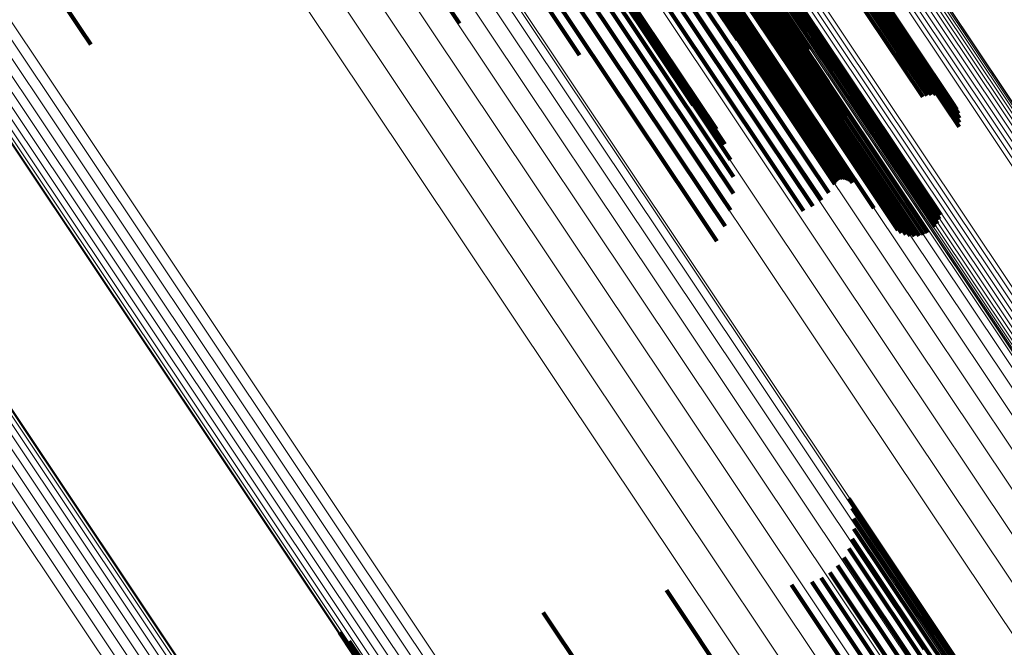
# Model space of a CAD drawing. Units: metres. Extents: x 0.157 to 0.44, y 0.124 to 0.509.
# Drawn here: x 0.373 to 0.393, y 0.226 to 0.239 of the extents above; entities that cross this region are included whole.
import ezdxf

# ---------------------------------------------------------------- set-up
doc = ezdxf.new("R2010")
doc.units = ezdxf.units.M
doc.linetypes.add('AUSGEZOGEN', pattern=[0])
doc.linetypes.add('VERDECKT2_S2', pattern=[0.036, 0.02, -0.016])
doc.layers.add('Standard', color=7, linetype='AUSGEZOGEN', lineweight=13)

msp = doc.modelspace()

# ---------------------------------------------------------------- linework, layer by layer
at = {"layer": 'Standard', "color": 253, "linetype": 'VERDECKT2_S2', "lineweight": 140, "transparency": 33554687}
for p, q in [((0.36956, 0.245628), (0.374359, 0.238445)), ((0.36956, 0.245628), (0.374359, 0.238445)), ((0.386845, 0.244686), (0.391101, 0.238317)), ((0.386845, 0.244686), (0.391101, 0.238317)), ((0.386917, 0.244685), (0.391174, 0.238313)), ((0.386917, 0.244685), (0.391174, 0.238313)), ((0.386981, 0.244673), (0.39124, 0.238299)), ((0.386981, 0.244673), (0.39124, 0.238299)), ((0.387037, 0.24465), (0.391298, 0.238273)), ((0.387037, 0.24465), (0.391298, 0.238273)), ((0.385084, 0.244522), (0.389307, 0.238201)), ((0.385084, 0.244522), (0.389307, 0.238201)), ((0.385167, 0.244555), (0.389391, 0.238233)), ((0.385167, 0.244555), (0.389391, 0.238233)), ((0.385249, 0.244577), (0.389474, 0.238253)), ((0.385249, 0.244577), (0.389474, 0.238253)), ((0.385328, 0.244588), (0.389554, 0.238262)), ((0.385328, 0.244588), (0.389554, 0.238262)), ((0.387082, 0.244617), (0.391345, 0.238237)), ((0.387082, 0.244617), (0.391345, 0.238237)), ((0.387115, 0.244575), (0.39138, 0.238192)), ((0.387115, 0.244575), (0.39138, 0.238192)), ((0.387135, 0.244525), (0.391402, 0.238138)), ((0.387135, 0.244525), (0.391402, 0.238138)), ((0.387142, 0.244467), (0.391411, 0.238078)), ((0.387142, 0.244467), (0.391411, 0.238078)), ((0.384738, 0.24424), (0.388963, 0.237916)), ((0.384738, 0.24424), (0.388963, 0.237916)), ((0.384791, 0.244307), (0.389015, 0.237985)), ((0.384791, 0.244307), (0.389015, 0.237985)), ((0.384854, 0.24437), (0.389077, 0.238049)), ((0.384854, 0.24437), (0.389077, 0.238049)), ((0.384925, 0.244428), (0.389148, 0.238108)), ((0.384925, 0.244428), (0.389148, 0.238108)), ((0.387082, 0.244272), (0.391356, 0.237875)), ((0.387082, 0.244272), (0.391356, 0.237875)), ((0.387115, 0.24434), (0.391388, 0.237945)), ((0.387115, 0.24434), (0.391388, 0.237945)), ((0.387135, 0.244405), (0.391406, 0.238013)), ((0.387135, 0.244405), (0.391406, 0.238013)), ((0.384653, 0.244037), (0.388883, 0.237706)), ((0.384653, 0.244037), (0.388883, 0.237706)), ((0.384668, 0.244103), (0.388896, 0.237775)), ((0.384668, 0.244103), (0.388896, 0.237775)), ((0.384696, 0.244171), (0.388923, 0.237845)), ((0.384696, 0.244171), (0.388923, 0.237845)), ((0.386918, 0.24408), (0.391194, 0.237679)), ((0.386918, 0.24408), (0.391194, 0.237679)), ((0.386982, 0.244141), (0.391258, 0.237741)), ((0.386982, 0.244141), (0.391258, 0.237741)), ((0.387037, 0.244205), (0.391313, 0.237807)), ((0.387037, 0.244205), (0.391313, 0.237807)), ((0.384652, 0.243975), (0.388883, 0.237642)), ((0.384652, 0.243975), (0.388883, 0.237642)), ((0.378609, 0.243811), (0.382119, 0.238559)), ((0.378609, 0.243811), (0.382119, 0.238559)), ((0.384733, 0.243567), (0.38898, 0.237211)), ((0.384733, 0.243567), (0.38898, 0.237211)), ((0.384834, 0.243025), (0.3891, 0.23664)), ((0.384834, 0.243025), (0.3891, 0.23664)), ((0.384856, 0.24305), (0.389122, 0.236666)), ((0.384856, 0.24305), (0.389122, 0.236666)), ((0.384874, 0.243077), (0.389139, 0.236693)), ((0.384874, 0.243077), (0.389139, 0.236693)), ((0.384887, 0.243104), (0.389152, 0.236721)), ((0.384887, 0.243104), (0.389152, 0.236721)), ((0.384888, 0.243197), (0.38915, 0.236819)), ((0.384888, 0.243197), (0.38915, 0.236819)), ((0.384895, 0.24313), (0.389159, 0.236748)), ((0.384895, 0.24313), (0.389159, 0.236748)), ((0.384896, 0.243177), (0.389158, 0.236798)), ((0.384896, 0.243177), (0.389158, 0.236798)), ((0.384898, 0.243154), (0.389161, 0.236774)), ((0.384898, 0.243154), (0.389161, 0.236774)), ((0.385714, 0.243034), (0.389999, 0.236622)), ((0.385714, 0.243034), (0.389999, 0.236622)), ((0.385733, 0.243062), (0.390017, 0.23665)), ((0.385733, 0.243062), (0.390017, 0.23665)), ((0.385755, 0.243089), (0.390039, 0.236677)), ((0.385755, 0.243089), (0.390039, 0.236677)), ((0.385782, 0.243114), (0.390065, 0.236703)), ((0.385782, 0.243114), (0.390065, 0.236703)), ((0.384494, 0.24286), (0.388759, 0.236478)), ((0.384494, 0.24286), (0.388759, 0.236478)), ((0.384686, 0.242932), (0.388952, 0.236548)), ((0.384686, 0.242932), (0.388952, 0.236548)), ((0.384719, 0.242944), (0.388985, 0.236559)), ((0.384719, 0.242944), (0.388985, 0.236559)), ((0.38475, 0.24296), (0.389017, 0.236575)), ((0.38475, 0.24296), (0.389017, 0.236575)), ((0.384781, 0.242979), (0.389047, 0.236594)), ((0.384781, 0.242979), (0.389047, 0.236594)), ((0.384809, 0.243001), (0.389075, 0.236616)), ((0.384809, 0.243001), (0.389075, 0.236616)), ((0.385694, 0.24298), (0.38998, 0.236565)), ((0.385694, 0.24298), (0.38998, 0.236565)), ((0.385702, 0.243007), (0.389987, 0.236593)), ((0.385702, 0.243007), (0.389987, 0.236593)), ((0.385705, 0.242911), (0.389951, 0.236558)), ((0.385705, 0.242911), (0.389951, 0.236558)), ((0.38572, 0.242895), (0.389932, 0.236591)), ((0.38572, 0.242895), (0.389932, 0.236591)), ((0.38574, 0.242882), (0.38992, 0.236626)), ((0.38574, 0.242882), (0.38992, 0.236626)), ((0.384125, 0.242648), (0.388388, 0.236268)), ((0.384125, 0.242648), (0.388388, 0.236268)), ((0.384305, 0.242764), (0.388568, 0.236384)), ((0.384305, 0.242764), (0.388568, 0.236384)), ((0.38615, 0.242627), (0.38967, 0.237358)), ((0.38615, 0.242627), (0.38967, 0.237358)), ((0.383958, 0.242515), (0.388222, 0.236134)), ((0.383958, 0.242515), (0.388222, 0.236134)), ((0.386464, 0.242291), (0.389305, 0.238039)), ((0.386464, 0.242291), (0.389305, 0.238039)), ((0.383206, 0.241419), (0.387489, 0.23501)), ((0.383206, 0.241419), (0.387489, 0.23501)), ((0.383486, 0.241428), (0.387731, 0.235076)), ((0.383486, 0.241428), (0.387731, 0.235076)), ((0.382599, 0.241274), (0.386874, 0.234877)), ((0.382599, 0.241274), (0.386874, 0.234877)), ((0.382908, 0.241368), (0.387185, 0.234965)), ((0.382908, 0.241368), (0.387185, 0.234965)), ((0.38374, 0.241393), (0.387729, 0.235422)), ((0.38374, 0.241393), (0.387729, 0.235422)), ((0.38396, 0.241315), (0.38767, 0.235764)), ((0.38396, 0.241315), (0.38767, 0.235764)), ((0.384141, 0.241197), (0.387553, 0.23609)), ((0.384141, 0.241197), (0.387553, 0.23609)), ((0.384276, 0.241042), (0.387383, 0.236392)), ((0.384276, 0.241042), (0.387383, 0.236392)), ((0.38584, 0.241175), (0.387811, 0.238225)), ((0.38584, 0.241175), (0.387811, 0.238225)), ((0.384362, 0.240855), (0.387164, 0.236661)), ((0.384362, 0.240855), (0.387164, 0.236661)), ((0.384396, 0.240641), (0.386903, 0.236889)), ((0.384396, 0.240641), (0.386903, 0.236889)), ((0.383962, 0.238832), (0.384577, 0.237912)), ((0.383962, 0.238832), (0.384577, 0.237912)), ((0.374359, 0.238445), (0.374569, 0.238131)), ((0.374359, 0.238445), (0.374569, 0.238131)), ((0.389307, 0.238201), (0.391853, 0.234392)), ((0.389307, 0.238201), (0.391853, 0.234392)), ((0.389391, 0.238233), (0.391908, 0.234466)), ((0.389391, 0.238233), (0.391908, 0.234466)), ((0.389474, 0.238253), (0.391949, 0.23455)), ((0.389474, 0.238253), (0.391949, 0.23455)), ((0.389554, 0.238262), (0.391976, 0.234638)), ((0.389554, 0.238262), (0.391976, 0.234638)), ((0.391101, 0.238317), (0.392352, 0.236443)), ((0.391101, 0.238317), (0.392352, 0.236443)), ((0.391174, 0.238313), (0.392363, 0.236534)), ((0.391174, 0.238313), (0.392363, 0.236534)), ((0.39124, 0.238299), (0.392359, 0.236624)), ((0.39124, 0.238299), (0.392359, 0.236624)), ((0.391298, 0.238273), (0.39234, 0.236713)), ((0.391298, 0.238273), (0.39234, 0.236713)), ((0.391345, 0.238237), (0.392307, 0.236798)), ((0.391345, 0.238237), (0.392307, 0.236798)), ((0.39138, 0.238192), (0.392259, 0.236875)), ((0.39138, 0.238192), (0.392259, 0.236875)), ((0.389015, 0.237985), (0.391535, 0.234213)), ((0.389015, 0.237985), (0.391535, 0.234213)), ((0.389077, 0.238049), (0.391625, 0.234236)), ((0.389077, 0.238049), (0.391625, 0.234236)), ((0.389148, 0.238108), (0.391709, 0.234275)), ((0.389148, 0.238108), (0.391709, 0.234275)), ((0.391402, 0.238138), (0.3922, 0.236944)), ((0.391402, 0.238138), (0.3922, 0.236944)), ((0.391406, 0.238013), (0.392051, 0.237048)), ((0.391406, 0.238013), (0.392051, 0.237048)), ((0.391411, 0.238078), (0.39213, 0.237002)), ((0.391411, 0.238078), (0.39213, 0.237002)), ((0.388923, 0.237845), (0.39135, 0.234212)), ((0.388923, 0.237845), (0.39135, 0.234212)), ((0.388963, 0.237916), (0.391443, 0.234205)), ((0.388963, 0.237916), (0.391443, 0.234205)), ((0.391313, 0.237807), (0.391786, 0.237099)), ((0.391313, 0.237807), (0.391786, 0.237099)), ((0.391356, 0.237875), (0.391877, 0.237097)), ((0.391356, 0.237875), (0.391877, 0.237097)), ((0.391388, 0.237945), (0.391966, 0.23708)), ((0.391388, 0.237945), (0.391966, 0.23708)), ((0.388883, 0.237706), (0.391176, 0.234274)), ((0.388883, 0.237706), (0.391176, 0.234274)), ((0.388883, 0.237642), (0.391099, 0.234326)), ((0.388883, 0.237642), (0.391099, 0.234326)), ((0.388896, 0.237775), (0.39126, 0.234236)), ((0.388896, 0.237775), (0.39126, 0.234236)), ((0.391194, 0.237679), (0.391609, 0.237058)), ((0.391194, 0.237679), (0.391609, 0.237058)), ((0.391258, 0.237741), (0.391696, 0.237086)), ((0.391258, 0.237741), (0.391696, 0.237086)), ((0.38898, 0.237211), (0.390604, 0.23478)), ((0.38898, 0.237211), (0.390604, 0.23478)), ((0.38915, 0.236819), (0.39017, 0.235293)), ((0.38915, 0.236819), (0.39017, 0.235293)), ((0.389158, 0.236798), (0.390146, 0.23532)), ((0.389158, 0.236798), (0.390146, 0.23532)), ((0.389161, 0.236774), (0.390118, 0.235342)), ((0.389161, 0.236774), (0.390118, 0.235342)), ((0.389017, 0.236575), (0.389851, 0.235326)), ((0.389017, 0.236575), (0.389851, 0.235326)), ((0.389047, 0.236594), (0.38988, 0.235348)), ((0.389047, 0.236594), (0.38988, 0.235348)), ((0.389075, 0.236616), (0.389912, 0.235364)), ((0.389075, 0.236616), (0.389912, 0.235364)), ((0.3891, 0.23664), (0.389946, 0.235375)), ((0.3891, 0.23664), (0.389946, 0.235375)), ((0.389122, 0.236666), (0.389982, 0.23538)), ((0.389122, 0.236666), (0.389982, 0.23538)), ((0.389139, 0.236693), (0.390018, 0.235379)), ((0.389139, 0.236693), (0.390018, 0.235379)), ((0.389152, 0.236721), (0.390053, 0.235372)), ((0.389152, 0.236721), (0.390053, 0.235372)), ((0.389159, 0.236748), (0.390087, 0.23536)), ((0.389159, 0.236748), (0.390087, 0.23536)), ((0.389987, 0.236593), (0.389987, 0.236593)), ((0.389987, 0.236593), (0.389987, 0.236593)), ((0.389999, 0.236622), (0.389999, 0.236622)), ((0.389999, 0.236622), (0.389999, 0.236622)), ((0.390017, 0.23665), (0.390017, 0.23665)), ((0.390017, 0.23665), (0.390017, 0.23665)), ((0.390039, 0.236677), (0.390039, 0.236677)), ((0.390039, 0.236677), (0.390039, 0.236677)), ((0.390065, 0.236703), (0.390065, 0.236703)), ((0.390065, 0.236703), (0.390065, 0.236703)), ((0.388568, 0.236384), (0.389532, 0.234941)), ((0.388568, 0.236384), (0.389532, 0.234941)), ((0.388759, 0.236478), (0.389683, 0.235094)), ((0.388759, 0.236478), (0.389683, 0.235094)), ((0.388952, 0.236548), (0.389806, 0.235271)), ((0.388952, 0.236548), (0.389806, 0.235271)), ((0.388985, 0.236559), (0.389826, 0.2353)), ((0.388985, 0.236559), (0.389826, 0.2353)), ((0.38998, 0.236565), (0.38998, 0.236565)), ((0.38998, 0.236565), (0.38998, 0.236565)), ((0.388388, 0.236268), (0.389357, 0.234817)), ((0.388388, 0.236268), (0.389357, 0.234817)), ((0.388222, 0.236134), (0.389163, 0.234724)), ((0.388222, 0.236134), (0.389163, 0.234724)), ((0.387185, 0.234965), (0.387559, 0.234407)), ((0.387185, 0.234965), (0.387559, 0.234407)), ((0.387489, 0.23501), (0.387673, 0.234734)), ((0.387489, 0.23501), (0.387673, 0.234734)), ((0.386874, 0.234877), (0.38739, 0.234104)), ((0.386874, 0.234877), (0.38739, 0.234104)), ((0.390095, 0.228828), (0.394177, 0.222719)), ((0.390095, 0.228828), (0.394177, 0.222719)), ((0.390165, 0.228629), (0.394057, 0.222803)), ((0.390165, 0.228629), (0.394057, 0.222803)), ((0.3902, 0.228422), (0.393915, 0.222862)), ((0.3902, 0.228422), (0.393915, 0.222862)), ((0.3902, 0.228211), (0.393753, 0.222895)), ((0.3902, 0.228211), (0.393753, 0.222895)), ((0.390165, 0.228004), (0.393576, 0.2229)), ((0.390165, 0.228004), (0.393576, 0.2229)), ((0.390096, 0.227805), (0.393389, 0.222877)), ((0.390096, 0.227805), (0.393389, 0.222877)), ((0.389995, 0.227621), (0.393197, 0.222827)), ((0.389995, 0.227621), (0.393197, 0.222827)), ((0.389707, 0.227315), (0.392823, 0.222653)), ((0.389707, 0.227315), (0.392823, 0.222653)), ((0.389864, 0.227456), (0.393007, 0.222752)), ((0.389864, 0.227456), (0.393007, 0.222752)), ((0.389335, 0.227122), (0.392493, 0.222396)), ((0.389335, 0.227122), (0.392493, 0.222396)), ((0.389529, 0.227203), (0.39265, 0.222533)), ((0.389529, 0.227203), (0.39265, 0.222533)), ((0.386359, 0.226951), (0.386577, 0.226624)), ((0.386359, 0.226951), (0.386577, 0.226624)), ((0.38892, 0.227062), (0.392246, 0.222085)), ((0.38892, 0.227062), (0.392246, 0.222085)), ((0.383835, 0.226496), (0.384981, 0.224781)), ((0.383835, 0.226496), (0.384981, 0.224781)), ((0.386577, 0.226624), (0.390919, 0.220126)), ((0.386577, 0.226624), (0.390919, 0.220126)), ((0.379662, 0.226084), (0.382597, 0.221691)), ((0.379662, 0.226084), (0.382597, 0.221691)), ((0.379863, 0.225906), (0.382563, 0.221865)), ((0.379863, 0.225906), (0.382563, 0.221865))]:
    msp.add_line(p, q, dxfattribs=at)
at = {"layer": 'Standard', "color": 7, "linetype": 'AUSGEZOGEN', "lineweight": 13, "transparency": 33554687}
for points in [[(0.336527, 0.321905), (0.341738, 0.314106), (0.346997, 0.306234), (0.352288, 0.298316), (0.357592, 0.290379), (0.362888, 0.282452), (0.368157, 0.274567), (0.373376, 0.266756), (0.378524, 0.259051), (0.383579, 0.251486), (0.388518, 0.244094), (0.39332, 0.236908), (0.397964, 0.229958), (0.402428, 0.223276)], [(0.336527, 0.321905), (0.341738, 0.314106), (0.346997, 0.306234), (0.352288, 0.298316), (0.357592, 0.290379), (0.362888, 0.282452), (0.368157, 0.274567), (0.373376, 0.266756), (0.378524, 0.259051), (0.383579, 0.251486), (0.388518, 0.244094), (0.39332, 0.236908), (0.397964, 0.229958), (0.402428, 0.223276)], [(0.336568, 0.321941), (0.341777, 0.314145), (0.347035, 0.306276), (0.352324, 0.298361), (0.357625, 0.290427), (0.362919, 0.282503), (0.368186, 0.274621), (0.373403, 0.266813), (0.378549, 0.259111), (0.383602, 0.251549), (0.38854, 0.24416), (0.39334, 0.236976), (0.397981, 0.230029), (0.402444, 0.22335)], [(0.336568, 0.321941), (0.341777, 0.314145), (0.347035, 0.306276), (0.352324, 0.298361), (0.357625, 0.290427), (0.362919, 0.282503), (0.368186, 0.274621), (0.373403, 0.266813), (0.378549, 0.259111), (0.383602, 0.251549), (0.38854, 0.24416), (0.39334, 0.236976), (0.397981, 0.230029), (0.402444, 0.22335)], [(0.336597, 0.32197), (0.341804, 0.314177), (0.347059, 0.306312), (0.352346, 0.2984), (0.357645, 0.290469), (0.362937, 0.282549), (0.368202, 0.27467), (0.373417, 0.266865), (0.378561, 0.259166), (0.383612, 0.251608), (0.388547, 0.244221), (0.393345, 0.23704), (0.397985, 0.230097), (0.402446, 0.22342)], [(0.336597, 0.32197), (0.341804, 0.314177), (0.347059, 0.306312), (0.352346, 0.2984), (0.357645, 0.290469), (0.362937, 0.282549), (0.368202, 0.27467), (0.373417, 0.266865), (0.378561, 0.259166), (0.383612, 0.251608), (0.388547, 0.244221), (0.393345, 0.23704), (0.397985, 0.230097), (0.402446, 0.22342)], [(0.336613, 0.32199), (0.341818, 0.314201), (0.347071, 0.306339), (0.352355, 0.298431), (0.357652, 0.290504), (0.362941, 0.282587), (0.368203, 0.274712), (0.373416, 0.26691), (0.378558, 0.259215), (0.383606, 0.25166), (0.388539, 0.244277), (0.393335, 0.237099), (0.397973, 0.230158), (0.402432, 0.223485)], [(0.336613, 0.32199), (0.341818, 0.314201), (0.347071, 0.306339), (0.352355, 0.298431), (0.357652, 0.290504), (0.362941, 0.282587), (0.368203, 0.274712), (0.373416, 0.26691), (0.378558, 0.259215), (0.383606, 0.25166), (0.388539, 0.244277), (0.393335, 0.237099), (0.397973, 0.230158), (0.402432, 0.223485)], [(0.336615, 0.322002), (0.341817, 0.314216), (0.347068, 0.306358), (0.35235, 0.298453), (0.357644, 0.29053), (0.362931, 0.282617), (0.368191, 0.274745), (0.373401, 0.266947), (0.378541, 0.259256), (0.383587, 0.251704), (0.388518, 0.244324), (0.393311, 0.23715), (0.397947, 0.230213), (0.402404, 0.223542)], [(0.336615, 0.322002), (0.341817, 0.314216), (0.347068, 0.306358), (0.35235, 0.298453), (0.357644, 0.29053), (0.362931, 0.282617), (0.368191, 0.274745), (0.373401, 0.266947), (0.378541, 0.259256), (0.383587, 0.251704), (0.388518, 0.244324), (0.393311, 0.23715), (0.397947, 0.230213), (0.402404, 0.223542)], [(0.336268, 0.321712), (0.341484, 0.313906), (0.346748, 0.306027), (0.352044, 0.298101), (0.357352, 0.290157), (0.362653, 0.282223), (0.367927, 0.274331), (0.373151, 0.266513), (0.378303, 0.258801), (0.383363, 0.251229), (0.388307, 0.24383), (0.393113, 0.236637), (0.397761, 0.229681), (0.402229, 0.222993)], [(0.336268, 0.321712), (0.341484, 0.313906), (0.346748, 0.306027), (0.352044, 0.298101), (0.357352, 0.290157), (0.362653, 0.282223), (0.367927, 0.274331), (0.373151, 0.266513), (0.378303, 0.258801), (0.383363, 0.251229), (0.388307, 0.24383), (0.393113, 0.236637), (0.397761, 0.229681), (0.402229, 0.222993)], [(0.336343, 0.321765), (0.341558, 0.313959), (0.346822, 0.306082), (0.352117, 0.298157), (0.357424, 0.290214), (0.362725, 0.282281), (0.367998, 0.27439), (0.373221, 0.266572), (0.378373, 0.258861), (0.383432, 0.25129), (0.388375, 0.243892), (0.393181, 0.2367), (0.397828, 0.229745), (0.402296, 0.223058)], [(0.336343, 0.321765), (0.341558, 0.313959), (0.346822, 0.306082), (0.352117, 0.298157), (0.357424, 0.290214), (0.362725, 0.282281), (0.367998, 0.27439), (0.373221, 0.266572), (0.378373, 0.258861), (0.383432, 0.25129), (0.388375, 0.243892), (0.393181, 0.2367), (0.397828, 0.229745), (0.402296, 0.223058)], [(0.336412, 0.321815), (0.341627, 0.314012), (0.346889, 0.306135), (0.352183, 0.298212), (0.35749, 0.290271), (0.362789, 0.282339), (0.368061, 0.27445), (0.373283, 0.266634), (0.378435, 0.258924), (0.383492, 0.251355), (0.388435, 0.243958), (0.39324, 0.236768), (0.397886, 0.229814), (0.402353, 0.223128)], [(0.336412, 0.321815), (0.341627, 0.314012), (0.346889, 0.306135), (0.352183, 0.298212), (0.35749, 0.290271), (0.362789, 0.282339), (0.368061, 0.27445), (0.373283, 0.266634), (0.378435, 0.258924), (0.383492, 0.251355), (0.388435, 0.243958), (0.39324, 0.236768), (0.397886, 0.229814), (0.402353, 0.223128)], [(0.336474, 0.321863), (0.341687, 0.314061), (0.346948, 0.306187), (0.352241, 0.298266), (0.357546, 0.290326), (0.362844, 0.282397), (0.368115, 0.27451), (0.373336, 0.266696), (0.378485, 0.258988), (0.383542, 0.251421), (0.388483, 0.244026), (0.393286, 0.236837), (0.397931, 0.229886), (0.402397, 0.223202)], [(0.336474, 0.321863), (0.341687, 0.314061), (0.346948, 0.306187), (0.352241, 0.298266), (0.357546, 0.290326), (0.362844, 0.282397), (0.368115, 0.27451), (0.373336, 0.266696), (0.378485, 0.258988), (0.383542, 0.251421), (0.388483, 0.244026), (0.393286, 0.236837), (0.397931, 0.229886), (0.402397, 0.223202)], [(0.336033, 0.321558), (0.341248, 0.313752), (0.346512, 0.305875), (0.351807, 0.29795), (0.357115, 0.290006), (0.362415, 0.282074), (0.367688, 0.274182), (0.372911, 0.266365), (0.378064, 0.258654), (0.383122, 0.251083), (0.388066, 0.243685), (0.392871, 0.236493), (0.397519, 0.229538), (0.401987, 0.222851)], [(0.336033, 0.321558), (0.341248, 0.313752), (0.346512, 0.305875), (0.351807, 0.29795), (0.357115, 0.290006), (0.362415, 0.282074), (0.367688, 0.274182), (0.372911, 0.266365), (0.378064, 0.258654), (0.383122, 0.251083), (0.388066, 0.243685), (0.392871, 0.236493), (0.397519, 0.229538), (0.401987, 0.222851)], [(0.336111, 0.321607), (0.341326, 0.313801), (0.346591, 0.305922), (0.351886, 0.297996), (0.357195, 0.290052), (0.362496, 0.282118), (0.367769, 0.274226), (0.372993, 0.266408), (0.378146, 0.258696), (0.383206, 0.251124), (0.388149, 0.243725), (0.392956, 0.236532), (0.397603, 0.229576), (0.402072, 0.222888)], [(0.336111, 0.321607), (0.341326, 0.313801), (0.346591, 0.305922), (0.351886, 0.297996), (0.357195, 0.290052), (0.362496, 0.282118), (0.367769, 0.274226), (0.372993, 0.266408), (0.378146, 0.258696), (0.383206, 0.251124), (0.388149, 0.243725), (0.392956, 0.236532), (0.397603, 0.229576), (0.402072, 0.222888)], [(0.33619, 0.321659), (0.341406, 0.313852), (0.34667, 0.305973), (0.351966, 0.298047), (0.357275, 0.290103), (0.362576, 0.282168), (0.36785, 0.274276), (0.373074, 0.266457), (0.378227, 0.258745), (0.383287, 0.251173), (0.388231, 0.243774), (0.393037, 0.23658), (0.397685, 0.229624), (0.402154, 0.222936)], [(0.33619, 0.321659), (0.341406, 0.313852), (0.34667, 0.305973), (0.351966, 0.298047), (0.357275, 0.290103), (0.362576, 0.282168), (0.36785, 0.274276), (0.373074, 0.266457), (0.378227, 0.258745), (0.383287, 0.251173), (0.388231, 0.243774), (0.393037, 0.23658), (0.397685, 0.229624), (0.402154, 0.222936)], [(0.334629, 0.320676), (0.339831, 0.312891), (0.345081, 0.305033), (0.350363, 0.297129), (0.355657, 0.289206), (0.360944, 0.281293), (0.366203, 0.273422), (0.371413, 0.265625), (0.376552, 0.257933), (0.381598, 0.250382), (0.386529, 0.243003), (0.391322, 0.235829), (0.395958, 0.228891), (0.400414, 0.222221)], [(0.334629, 0.320676), (0.339831, 0.312891), (0.345081, 0.305033), (0.350363, 0.297129), (0.355657, 0.289206), (0.360944, 0.281293), (0.366203, 0.273422), (0.371413, 0.265625), (0.376552, 0.257933), (0.381598, 0.250382), (0.386529, 0.243003), (0.391322, 0.235829), (0.395958, 0.228891), (0.400414, 0.222221)], [(0.334707, 0.320729), (0.339909, 0.312944), (0.345159, 0.305087), (0.35044, 0.297183), (0.355734, 0.28926), (0.361021, 0.281348), (0.36628, 0.273477), (0.37149, 0.26568), (0.376629, 0.257989), (0.381675, 0.250438), (0.386605, 0.243059), (0.391398, 0.235885), (0.396033, 0.228948), (0.40049, 0.222279)], [(0.334707, 0.320729), (0.339909, 0.312944), (0.345159, 0.305087), (0.35044, 0.297183), (0.355734, 0.28926), (0.361021, 0.281348), (0.36628, 0.273477), (0.37149, 0.26568), (0.376629, 0.257989), (0.381675, 0.250438), (0.386605, 0.243059), (0.391398, 0.235885), (0.396033, 0.228948), (0.40049, 0.222279)], [(0.334786, 0.320781), (0.339988, 0.312996), (0.345239, 0.305138), (0.35052, 0.297234), (0.355814, 0.289311), (0.361101, 0.281398), (0.366361, 0.273527), (0.371571, 0.26573), (0.37671, 0.258038), (0.381756, 0.250487), (0.386686, 0.243108), (0.39148, 0.235934), (0.396115, 0.228997), (0.400572, 0.222327)], [(0.334786, 0.320781), (0.339988, 0.312996), (0.345239, 0.305138), (0.35052, 0.297234), (0.355814, 0.289311), (0.361101, 0.281398), (0.366361, 0.273527), (0.371571, 0.26573), (0.37671, 0.258038), (0.381756, 0.250487), (0.386686, 0.243108), (0.39148, 0.235934), (0.396115, 0.228997), (0.400572, 0.222327)], [(0.334864, 0.32083), (0.340066, 0.313044), (0.345317, 0.305185), (0.3506, 0.29728), (0.355894, 0.289356), (0.361182, 0.281443), (0.366442, 0.273571), (0.371653, 0.265772), (0.376792, 0.25808), (0.381839, 0.250528), (0.38677, 0.243148), (0.391564, 0.235973), (0.3962, 0.229035), (0.400657, 0.222364)], [(0.334864, 0.32083), (0.340066, 0.313044), (0.345317, 0.305185), (0.3506, 0.29728), (0.355894, 0.289356), (0.361182, 0.281443), (0.366442, 0.273571), (0.371653, 0.265772), (0.376792, 0.25808), (0.381839, 0.250528), (0.38677, 0.243148), (0.391564, 0.235973), (0.3962, 0.229035), (0.400657, 0.222364)], [(0.317979, 0.320485), (0.323205, 0.312664), (0.328497, 0.304744), (0.333837, 0.296752), (0.33921, 0.288711), (0.344595, 0.280652), (0.349973, 0.272603), (0.355323, 0.264597), (0.360622, 0.256665), (0.36585, 0.248842), (0.370982, 0.24116), (0.375998, 0.233654), (0.380874, 0.226357), (0.385589, 0.219301)], [(0.317979, 0.320485), (0.323205, 0.312664), (0.328497, 0.304744), (0.333837, 0.296752), (0.33921, 0.288711), (0.344595, 0.280652), (0.349973, 0.272603), (0.355323, 0.264597), (0.360622, 0.256665), (0.36585, 0.248842), (0.370982, 0.24116), (0.375998, 0.233654), (0.380874, 0.226357), (0.385589, 0.219301)], [(0.318151, 0.3206), (0.323377, 0.312779), (0.328667, 0.304861), (0.334008, 0.296869), (0.33938, 0.288829), (0.344764, 0.28077), (0.350142, 0.272722), (0.355491, 0.264716), (0.360791, 0.256785), (0.366018, 0.248962), (0.37115, 0.241281), (0.376165, 0.233776), (0.381041, 0.226479), (0.385755, 0.219423)], [(0.318151, 0.3206), (0.323377, 0.312779), (0.328667, 0.304861), (0.334008, 0.296869), (0.33938, 0.288829), (0.344764, 0.28077), (0.350142, 0.272722), (0.355491, 0.264716), (0.360791, 0.256785), (0.366018, 0.248962), (0.37115, 0.241281), (0.376165, 0.233776), (0.381041, 0.226479), (0.385755, 0.219423)], [(0.33437, 0.320483), (0.339577, 0.31269), (0.344832, 0.304826), (0.350118, 0.296914), (0.355417, 0.288984), (0.360709, 0.281064), (0.365973, 0.273186), (0.371188, 0.265381), (0.376332, 0.257683), (0.381382, 0.250124), (0.386317, 0.242738), (0.391115, 0.235558), (0.395755, 0.228614), (0.400216, 0.221938)], [(0.33437, 0.320483), (0.339577, 0.31269), (0.344832, 0.304826), (0.350118, 0.296914), (0.355417, 0.288984), (0.360709, 0.281064), (0.365973, 0.273186), (0.371188, 0.265381), (0.376332, 0.257683), (0.381382, 0.250124), (0.386317, 0.242738), (0.391115, 0.235558), (0.395755, 0.228614), (0.400216, 0.221938)], [(0.334423, 0.320525), (0.339628, 0.312735), (0.344881, 0.304873), (0.350166, 0.296964), (0.355463, 0.289036), (0.360753, 0.281119), (0.366015, 0.273243), (0.371228, 0.265441), (0.37637, 0.257746), (0.381419, 0.25019), (0.386353, 0.242806), (0.391149, 0.235628), (0.395787, 0.228687), (0.400246, 0.222013)], [(0.334423, 0.320525), (0.339628, 0.312735), (0.344881, 0.304873), (0.350166, 0.296964), (0.355463, 0.289036), (0.360753, 0.281119), (0.366015, 0.273243), (0.371228, 0.265441), (0.37637, 0.257746), (0.381419, 0.25019), (0.386353, 0.242806), (0.391149, 0.235628), (0.395787, 0.228687), (0.400246, 0.222013)], [(0.334485, 0.320572), (0.339688, 0.312785), (0.34494, 0.304925), (0.350223, 0.297018), (0.355519, 0.289092), (0.360808, 0.281177), (0.366069, 0.273303), (0.371281, 0.265503), (0.376421, 0.25781), (0.381469, 0.250256), (0.386401, 0.242874), (0.391196, 0.235698), (0.395833, 0.228759), (0.400291, 0.222087)], [(0.334485, 0.320572), (0.339688, 0.312785), (0.34494, 0.304925), (0.350223, 0.297018), (0.355519, 0.289092), (0.360808, 0.281177), (0.366069, 0.273303), (0.371281, 0.265503), (0.376421, 0.25781), (0.381469, 0.250256), (0.386401, 0.242874), (0.391196, 0.235698), (0.395833, 0.228759), (0.400291, 0.222087)], [(0.334554, 0.320623), (0.339757, 0.312837), (0.345008, 0.304978), (0.35029, 0.297073), (0.355585, 0.289149), (0.360872, 0.281235), (0.366132, 0.273363), (0.371343, 0.265565), (0.376482, 0.257873), (0.381529, 0.25032), (0.38646, 0.24294), (0.391254, 0.235766), (0.39589, 0.228828), (0.400347, 0.222157)], [(0.334554, 0.320623), (0.339757, 0.312837), (0.345008, 0.304978), (0.35029, 0.297073), (0.355585, 0.289149), (0.360872, 0.281235), (0.366132, 0.273363), (0.371343, 0.265565), (0.376482, 0.257873), (0.381529, 0.25032), (0.38646, 0.24294), (0.391254, 0.235766), (0.39589, 0.228828), (0.400347, 0.222157)], [(0.317808, 0.320371), (0.323033, 0.312551), (0.328324, 0.304632), (0.333664, 0.29664), (0.339036, 0.288601), (0.34442, 0.280542), (0.349798, 0.272494), (0.355147, 0.264489), (0.360446, 0.256558), (0.365673, 0.248735), (0.370805, 0.241055), (0.37582, 0.233549), (0.380695, 0.226253), (0.38541, 0.219197)], [(0.317808, 0.320371), (0.323033, 0.312551), (0.328324, 0.304632), (0.333664, 0.29664), (0.339036, 0.288601), (0.34442, 0.280542), (0.349798, 0.272494), (0.355147, 0.264489), (0.360446, 0.256558), (0.365673, 0.248735), (0.370805, 0.241055), (0.37582, 0.233549), (0.380695, 0.226253), (0.38541, 0.219197)], [(0.334284, 0.320398), (0.339497, 0.312596), (0.344759, 0.304721), (0.350052, 0.296799), (0.355357, 0.288859), (0.360656, 0.280929), (0.365927, 0.273041), (0.371148, 0.265227), (0.376298, 0.257519), (0.381355, 0.249951), (0.386296, 0.242556), (0.3911, 0.235366), (0.395745, 0.228414), (0.400212, 0.22173)], [(0.334284, 0.320398), (0.339497, 0.312596), (0.344759, 0.304721), (0.350052, 0.296799), (0.355357, 0.288859), (0.360656, 0.280929), (0.365927, 0.273041), (0.371148, 0.265227), (0.376298, 0.257519), (0.381355, 0.249951), (0.386296, 0.242556), (0.3911, 0.235366), (0.395745, 0.228414), (0.400212, 0.22173)], [(0.3343, 0.320418), (0.339511, 0.31262), (0.34477, 0.304748), (0.350061, 0.29683), (0.355364, 0.288894), (0.36066, 0.280968), (0.365928, 0.273083), (0.371147, 0.265272), (0.376295, 0.257568), (0.38135, 0.250003), (0.386289, 0.242611), (0.39109, 0.235425), (0.395734, 0.228476), (0.400198, 0.221795)], [(0.3343, 0.320418), (0.339511, 0.31262), (0.34477, 0.304748), (0.350061, 0.29683), (0.355364, 0.288894), (0.36066, 0.280968), (0.365928, 0.273083), (0.371147, 0.265272), (0.376295, 0.257568), (0.38135, 0.250003), (0.386289, 0.242611), (0.39109, 0.235425), (0.395734, 0.228476), (0.400198, 0.221795)], [(0.334329, 0.320447), (0.339538, 0.312651), (0.344795, 0.304784), (0.350083, 0.296869), (0.355384, 0.288936), (0.360678, 0.281013), (0.365944, 0.273132), (0.371161, 0.265324), (0.376306, 0.257623), (0.381359, 0.250061), (0.386296, 0.242673), (0.391095, 0.23549), (0.395737, 0.228544), (0.400199, 0.221865)], [(0.334329, 0.320447), (0.339538, 0.312651), (0.344795, 0.304784), (0.350083, 0.296869), (0.355384, 0.288936), (0.360678, 0.281013), (0.365944, 0.273132), (0.371161, 0.265324), (0.376306, 0.257623), (0.381359, 0.250061), (0.386296, 0.242673), (0.391095, 0.23549), (0.395737, 0.228544), (0.400199, 0.221865)], [(0.31734, 0.320073), (0.322558, 0.312262), (0.327843, 0.304354), (0.333176, 0.296372), (0.338541, 0.288343), (0.343918, 0.280295), (0.349289, 0.272257), (0.354631, 0.264262), (0.359924, 0.256341), (0.365144, 0.248529), (0.370269, 0.240858), (0.375278, 0.233362), (0.380147, 0.226075), (0.384855, 0.219028)], [(0.31734, 0.320073), (0.322558, 0.312262), (0.327843, 0.304354), (0.333176, 0.296372), (0.338541, 0.288343), (0.343918, 0.280295), (0.349289, 0.272257), (0.354631, 0.264262), (0.359924, 0.256341), (0.365144, 0.248529), (0.370269, 0.240858), (0.375278, 0.233362), (0.380147, 0.226075), (0.384855, 0.219028)], [(0.317483, 0.320162), (0.322705, 0.312347), (0.327992, 0.304434), (0.333328, 0.296448), (0.338696, 0.288414), (0.344077, 0.280361), (0.349451, 0.272319), (0.354796, 0.264319), (0.360091, 0.256393), (0.365315, 0.248576), (0.370443, 0.240901), (0.375455, 0.233401), (0.380327, 0.226109), (0.385038, 0.219059)], [(0.317483, 0.320162), (0.322705, 0.312347), (0.327992, 0.304434), (0.333328, 0.296448), (0.338696, 0.288414), (0.344077, 0.280361), (0.349451, 0.272319), (0.354796, 0.264319), (0.360091, 0.256393), (0.365315, 0.248576), (0.370443, 0.240901), (0.375455, 0.233401), (0.380327, 0.226109), (0.385038, 0.219059)], [(0.31764, 0.320262), (0.322865, 0.312444), (0.328154, 0.304528), (0.333493, 0.296538), (0.338863, 0.2885), (0.344246, 0.280444), (0.349622, 0.272398), (0.35497, 0.264395), (0.360267, 0.256466), (0.365493, 0.248646), (0.370624, 0.240967), (0.375637, 0.233464), (0.380511, 0.226169), (0.385224, 0.219116)], [(0.31764, 0.320262), (0.322865, 0.312444), (0.328154, 0.304528), (0.333493, 0.296538), (0.338863, 0.2885), (0.344246, 0.280444), (0.349622, 0.272398), (0.35497, 0.264395), (0.360267, 0.256466), (0.365493, 0.248646), (0.370624, 0.240967), (0.375637, 0.233464), (0.380511, 0.226169), (0.385224, 0.219116)], [(0.334271, 0.320067), (0.33956, 0.312151), (0.344898, 0.304162), (0.350268, 0.296125), (0.355651, 0.288069), (0.361027, 0.280024), (0.366374, 0.272021), (0.371671, 0.264093), (0.376896, 0.256273), (0.382027, 0.248595), (0.38704, 0.241092), (0.391914, 0.233798), (0.396627, 0.226745), (0.401158, 0.219963)], [(0.334271, 0.320067), (0.33956, 0.312151), (0.344898, 0.304162), (0.350268, 0.296125), (0.355651, 0.288069), (0.361027, 0.280024), (0.366374, 0.272021), (0.371671, 0.264093), (0.376896, 0.256273), (0.382027, 0.248595), (0.38704, 0.241092), (0.391914, 0.233798), (0.396627, 0.226745), (0.401158, 0.219963)], [(0.334358, 0.320188), (0.339632, 0.312294), (0.344955, 0.304327), (0.35031, 0.296313), (0.355678, 0.28828), (0.361039, 0.280257), (0.366371, 0.272277), (0.371654, 0.264371), (0.376864, 0.256573), (0.38198, 0.248916), (0.386979, 0.241434), (0.391839, 0.234161), (0.396539, 0.227127), (0.401058, 0.220364)], [(0.334358, 0.320188), (0.339632, 0.312294), (0.344955, 0.304327), (0.35031, 0.296313), (0.355678, 0.28828), (0.361039, 0.280257), (0.366371, 0.272277), (0.371654, 0.264371), (0.376864, 0.256573), (0.38198, 0.248916), (0.386979, 0.241434), (0.391839, 0.234161), (0.396539, 0.227127), (0.401058, 0.220364)], [(0.334367, 0.320258), (0.339626, 0.312388), (0.344934, 0.304444), (0.350274, 0.296452), (0.355626, 0.288442), (0.360971, 0.280443), (0.366288, 0.272485), (0.371555, 0.264602), (0.376751, 0.256826), (0.381852, 0.249192), (0.386837, 0.241732), (0.391683, 0.234479), (0.396369, 0.227466), (0.400875, 0.220722)], [(0.334367, 0.320258), (0.339626, 0.312388), (0.344934, 0.304444), (0.350274, 0.296452), (0.355626, 0.288442), (0.360971, 0.280443), (0.366288, 0.272485), (0.371555, 0.264602), (0.376751, 0.256826), (0.381852, 0.249192), (0.386837, 0.241732), (0.391683, 0.234479), (0.396369, 0.227466), (0.400875, 0.220722)], [(0.316967, 0.319872), (0.322163, 0.312096), (0.327424, 0.304223), (0.332733, 0.296276), (0.338075, 0.288282), (0.343429, 0.280269), (0.348776, 0.272267), (0.354095, 0.264307), (0.359364, 0.256421), (0.364561, 0.248643), (0.369664, 0.241006), (0.37465, 0.233543), (0.379498, 0.226288), (0.384186, 0.219272)], [(0.316967, 0.319872), (0.322163, 0.312096), (0.327424, 0.304223), (0.332733, 0.296276), (0.338075, 0.288282), (0.343429, 0.280269), (0.348776, 0.272267), (0.354095, 0.264307), (0.359364, 0.256421), (0.364561, 0.248643), (0.369664, 0.241006), (0.37465, 0.233543), (0.379498, 0.226288), (0.384186, 0.219272)], [(0.316987, 0.319875), (0.322188, 0.312091), (0.327454, 0.30421), (0.332769, 0.296255), (0.338116, 0.288253), (0.343475, 0.280232), (0.348827, 0.272222), (0.354152, 0.264254), (0.359426, 0.25636), (0.364628, 0.248574), (0.369737, 0.240929), (0.374728, 0.233459), (0.379581, 0.226197), (0.384273, 0.219174)], [(0.316987, 0.319875), (0.322188, 0.312091), (0.327454, 0.30421), (0.332769, 0.296255), (0.338116, 0.288253), (0.343475, 0.280232), (0.348827, 0.272222), (0.354152, 0.264254), (0.359426, 0.25636), (0.364628, 0.248574), (0.369737, 0.240929), (0.374728, 0.233459), (0.379581, 0.226197), (0.384273, 0.219174)], [(0.317036, 0.319897), (0.322242, 0.312105), (0.327513, 0.304216), (0.332834, 0.296254), (0.338185, 0.288245), (0.34355, 0.280216), (0.348907, 0.272198), (0.354237, 0.264222), (0.359516, 0.256321), (0.364724, 0.248527), (0.369837, 0.240875), (0.374833, 0.233398), (0.37969, 0.226128), (0.384387, 0.219099)], [(0.317036, 0.319897), (0.322242, 0.312105), (0.327513, 0.304216), (0.332834, 0.296254), (0.338185, 0.288245), (0.34355, 0.280216), (0.348907, 0.272198), (0.354237, 0.264222), (0.359516, 0.256321), (0.364724, 0.248527), (0.369837, 0.240875), (0.374833, 0.233398), (0.37969, 0.226128), (0.384387, 0.219099)], [(0.317113, 0.319938), (0.322324, 0.31214), (0.3276, 0.304243), (0.332925, 0.296274), (0.338281, 0.288257), (0.343651, 0.280221), (0.349013, 0.272196), (0.354347, 0.264213), (0.359632, 0.256304), (0.364844, 0.248504), (0.369962, 0.240844), (0.374962, 0.23336), (0.379824, 0.226084), (0.384525, 0.219048)], [(0.317113, 0.319938), (0.322324, 0.31214), (0.3276, 0.304243), (0.332925, 0.296274), (0.338281, 0.288257), (0.343651, 0.280221), (0.349013, 0.272196), (0.354347, 0.264213), (0.359632, 0.256304), (0.364844, 0.248504), (0.369962, 0.240844), (0.374962, 0.23336), (0.379824, 0.226084), (0.384525, 0.219048)], [(0.317215, 0.319997), (0.32243, 0.312192), (0.327711, 0.30429), (0.33304, 0.296314), (0.338401, 0.28829), (0.343775, 0.280248), (0.349142, 0.272216), (0.35448, 0.264226), (0.359769, 0.256311), (0.364985, 0.248504), (0.370107, 0.240839), (0.375112, 0.233348), (0.379978, 0.226066), (0.384683, 0.219025)], [(0.317215, 0.319997), (0.32243, 0.312192), (0.327711, 0.30429), (0.33304, 0.296314), (0.338401, 0.28829), (0.343775, 0.280248), (0.349142, 0.272216), (0.35448, 0.264226), (0.359769, 0.256311), (0.364985, 0.248504), (0.370107, 0.240839), (0.375112, 0.233348), (0.379978, 0.226066), (0.384683, 0.219025)], [(0.334108, 0.319899), (0.339411, 0.311962), (0.344764, 0.303951), (0.350148, 0.295893), (0.355545, 0.287816), (0.360935, 0.279749), (0.366297, 0.271725), (0.371608, 0.263776), (0.376847, 0.255935), (0.381992, 0.248236), (0.387018, 0.240714), (0.391905, 0.2334), (0.39663, 0.226328), (0.401174, 0.219528)], [(0.334108, 0.319899), (0.339411, 0.311962), (0.344764, 0.303951), (0.350148, 0.295893), (0.355545, 0.287816), (0.360935, 0.279749), (0.366297, 0.271725), (0.371608, 0.263776), (0.376847, 0.255935), (0.381992, 0.248236), (0.387018, 0.240714), (0.391905, 0.2334), (0.39663, 0.226328), (0.401174, 0.219528)], [(0.333874, 0.319687), (0.33919, 0.311731), (0.344556, 0.303701), (0.349953, 0.295623), (0.355364, 0.287526), (0.360767, 0.279439), (0.366142, 0.271396), (0.371466, 0.263427), (0.376718, 0.255567), (0.381875, 0.247849), (0.386914, 0.240308), (0.391812, 0.232977), (0.396549, 0.225887), (0.401104, 0.219071)], [(0.333874, 0.319687), (0.33919, 0.311731), (0.344556, 0.303701), (0.349953, 0.295623), (0.355364, 0.287526), (0.360767, 0.279439), (0.366142, 0.271396), (0.371466, 0.263427), (0.376718, 0.255567), (0.381875, 0.247849), (0.386914, 0.240308), (0.391812, 0.232977), (0.396549, 0.225887), (0.401104, 0.219071)], [(0.333574, 0.319437), (0.338902, 0.311464), (0.344279, 0.303416), (0.349689, 0.295321), (0.355111, 0.287206), (0.360526, 0.279102), (0.365912, 0.271041), (0.371248, 0.263055), (0.376512, 0.255177), (0.381679, 0.247443), (0.386729, 0.239886), (0.391639, 0.232538), (0.396386, 0.225433)], [(0.333574, 0.319437), (0.338902, 0.311464), (0.344279, 0.303416), (0.349689, 0.295321), (0.355111, 0.287206), (0.360526, 0.279102), (0.365912, 0.271041), (0.371248, 0.263055), (0.376512, 0.255177), (0.381679, 0.247443), (0.386729, 0.239886), (0.391639, 0.232538), (0.396386, 0.225433)], [(0.333216, 0.319156), (0.338554, 0.311168), (0.343941, 0.303105), (0.34936, 0.294994), (0.354792, 0.286865), (0.360217, 0.278745), (0.365614, 0.270669), (0.37096, 0.262668), (0.376233, 0.254776), (0.38141, 0.247028), (0.38647, 0.239456), (0.391388, 0.232095), (0.396144, 0.224977)], [(0.333216, 0.319156), (0.338554, 0.311168), (0.343941, 0.303105), (0.34936, 0.294994), (0.354792, 0.286865), (0.360217, 0.278745), (0.365614, 0.270669), (0.37096, 0.262668), (0.376233, 0.254776), (0.38141, 0.247028), (0.38647, 0.239456), (0.391388, 0.232095), (0.396144, 0.224977)], [(0.332808, 0.318849), (0.338153, 0.310849), (0.343549, 0.302774), (0.348976, 0.294652), (0.354417, 0.28651), (0.359849, 0.278379), (0.365254, 0.27029), (0.370608, 0.262277), (0.375889, 0.254374), (0.381074, 0.246613), (0.386141, 0.239031), (0.391067, 0.231659), (0.39583, 0.22453)], [(0.332808, 0.318849), (0.338153, 0.310849), (0.343549, 0.302774), (0.348976, 0.294652), (0.354417, 0.28651), (0.359849, 0.278379), (0.365254, 0.27029), (0.370608, 0.262277), (0.375889, 0.254374), (0.381074, 0.246613), (0.386141, 0.239031), (0.391067, 0.231659), (0.39583, 0.22453)], [(0.33236, 0.318525), (0.337712, 0.310516), (0.343113, 0.302433), (0.348546, 0.294301), (0.353992, 0.28615), (0.359431, 0.27801), (0.364842, 0.269913), (0.370202, 0.261891), (0.375488, 0.253979), (0.380679, 0.246211), (0.385752, 0.238619), (0.390683, 0.231239), (0.395451, 0.224103)], [(0.33236, 0.318525), (0.337712, 0.310516), (0.343113, 0.302433), (0.348546, 0.294301), (0.353992, 0.28615), (0.359431, 0.27801), (0.364842, 0.269913), (0.370202, 0.261891), (0.375488, 0.253979), (0.380679, 0.246211), (0.385752, 0.238619), (0.390683, 0.231239), (0.395451, 0.224103)], [(0.314347, 0.318053), (0.319575, 0.310228), (0.324868, 0.302306), (0.330211, 0.29431), (0.335585, 0.286267), (0.340973, 0.278204), (0.346353, 0.270152), (0.351705, 0.262143), (0.357006, 0.254208), (0.362236, 0.246381), (0.367371, 0.238697), (0.372388, 0.231188), (0.377266, 0.223888)], [(0.314347, 0.318053), (0.319575, 0.310228), (0.324868, 0.302306), (0.330211, 0.29431), (0.335585, 0.286267), (0.340973, 0.278204), (0.346353, 0.270152), (0.351705, 0.262143), (0.357006, 0.254208), (0.362236, 0.246381), (0.367371, 0.238697), (0.372388, 0.231188), (0.377266, 0.223888)], [(0.314419, 0.318112), (0.319642, 0.310296), (0.32493, 0.302381), (0.330268, 0.294393), (0.335637, 0.286357), (0.341019, 0.278303), (0.346394, 0.270259), (0.351741, 0.262257), (0.357037, 0.25433), (0.362262, 0.246511), (0.367391, 0.238834), (0.372404, 0.231332), (0.377277, 0.224039)], [(0.314419, 0.318112), (0.319642, 0.310296), (0.32493, 0.302381), (0.330268, 0.294393), (0.335637, 0.286357), (0.341019, 0.278303), (0.346394, 0.270259), (0.351741, 0.262257), (0.357037, 0.25433), (0.362262, 0.246511), (0.367391, 0.238834), (0.372404, 0.231332), (0.377277, 0.224039)], [(0.314461, 0.318152), (0.319679, 0.310344), (0.324962, 0.302437), (0.330294, 0.294458), (0.335657, 0.28643), (0.341034, 0.278384), (0.346403, 0.270349), (0.351744, 0.262355), (0.357035, 0.254436), (0.362254, 0.246626), (0.367378, 0.238957), (0.372385, 0.231463), (0.377253, 0.224178)], [(0.314461, 0.318152), (0.319679, 0.310344), (0.324962, 0.302437), (0.330294, 0.294458), (0.335657, 0.28643), (0.341034, 0.278384), (0.346403, 0.270349), (0.351744, 0.262355), (0.357035, 0.254436), (0.362254, 0.246626), (0.367378, 0.238957), (0.372385, 0.231463), (0.377253, 0.224178)], [(0.314472, 0.318171), (0.319684, 0.310371), (0.324961, 0.302473), (0.330287, 0.294502), (0.335645, 0.286484), (0.341015, 0.278446), (0.346379, 0.270419), (0.351714, 0.262434), (0.356999, 0.254524), (0.362213, 0.246722), (0.367331, 0.239061), (0.372333, 0.231575), (0.377196, 0.224298)], [(0.314472, 0.318171), (0.319684, 0.310371), (0.324961, 0.302473), (0.330287, 0.294502), (0.335645, 0.286484), (0.341015, 0.278446), (0.346379, 0.270419), (0.351714, 0.262434), (0.356999, 0.254524), (0.362213, 0.246722), (0.367331, 0.239061), (0.372333, 0.231575), (0.377196, 0.224298)], [(0.330479, 0.31808), (0.33564, 0.310357), (0.340848, 0.302563), (0.346087, 0.294722), (0.351339, 0.286862), (0.356583, 0.279013), (0.361801, 0.271205), (0.366969, 0.26347), (0.372067, 0.255841), (0.377072, 0.248349), (0.381963, 0.241029), (0.386718, 0.233913), (0.391316, 0.227032), (0.395737, 0.220415)], [(0.330479, 0.31808), (0.33564, 0.310357), (0.340848, 0.302563), (0.346087, 0.294722), (0.351339, 0.286862), (0.356583, 0.279013), (0.361801, 0.271205), (0.366969, 0.26347), (0.372067, 0.255841), (0.377072, 0.248349), (0.381963, 0.241029), (0.386718, 0.233913), (0.391316, 0.227032), (0.395737, 0.220415)], [(0.331884, 0.318192), (0.337239, 0.310178), (0.342644, 0.302089), (0.348081, 0.293952), (0.353531, 0.285795), (0.358973, 0.27765), (0.364387, 0.269547), (0.369751, 0.26152), (0.375041, 0.253603), (0.380235, 0.245829), (0.385311, 0.238232), (0.390246, 0.230847), (0.395017, 0.223706)], [(0.331884, 0.318192), (0.337239, 0.310178), (0.342644, 0.302089), (0.348081, 0.293952), (0.353531, 0.285795), (0.358973, 0.27765), (0.364387, 0.269547), (0.369751, 0.26152), (0.375041, 0.253603), (0.380235, 0.245829), (0.385311, 0.238232), (0.390246, 0.230847), (0.395017, 0.223706)], [(0.314119, 0.317882), (0.319356, 0.310045), (0.324658, 0.30211), (0.33001, 0.2941), (0.335393, 0.286043), (0.34079, 0.277967), (0.346179, 0.269902), (0.351539, 0.261879), (0.35685, 0.253931), (0.362088, 0.246092), (0.367232, 0.238394), (0.372257, 0.230873), (0.377143, 0.22356)], [(0.314119, 0.317882), (0.319356, 0.310045), (0.324658, 0.30211), (0.33001, 0.2941), (0.335393, 0.286043), (0.34079, 0.277967), (0.346179, 0.269902), (0.351539, 0.261879), (0.35685, 0.253931), (0.362088, 0.246092), (0.367232, 0.238394), (0.372257, 0.230873), (0.377143, 0.22356)], [(0.314246, 0.317975), (0.319478, 0.310144), (0.324777, 0.302215), (0.330124, 0.294212), (0.335503, 0.286161), (0.340896, 0.278091), (0.34628, 0.270032), (0.351637, 0.262015), (0.356943, 0.254074), (0.362178, 0.24624), (0.367317, 0.238549), (0.372339, 0.231033), (0.377221, 0.223726)], [(0.314246, 0.317975), (0.319478, 0.310144), (0.324777, 0.302215), (0.330124, 0.294212), (0.335503, 0.286161), (0.340896, 0.278091), (0.34628, 0.270032), (0.351637, 0.262015), (0.356943, 0.254074), (0.362178, 0.24624), (0.367317, 0.238549), (0.372339, 0.231033), (0.377221, 0.223726)], [(0.33037, 0.317861), (0.335564, 0.310087), (0.340807, 0.302241), (0.346081, 0.294348), (0.351368, 0.286436), (0.356647, 0.278535), (0.361899, 0.270675), (0.367101, 0.262888), (0.372233, 0.255208), (0.377272, 0.247667), (0.382195, 0.240299), (0.386982, 0.233135), (0.391611, 0.226208), (0.396061, 0.219547)], [(0.33037, 0.317861), (0.335564, 0.310087), (0.340807, 0.302241), (0.346081, 0.294348), (0.351368, 0.286436), (0.356647, 0.278535), (0.361899, 0.270675), (0.367101, 0.262888), (0.372233, 0.255208), (0.377272, 0.247667), (0.382195, 0.240299), (0.386982, 0.233135), (0.391611, 0.226208), (0.396061, 0.219547)], [(0.330469, 0.318), (0.335647, 0.310251), (0.340872, 0.30243), (0.346129, 0.294563), (0.351398, 0.286676), (0.356661, 0.278801), (0.361895, 0.270967), (0.367081, 0.263206), (0.372196, 0.255551), (0.377218, 0.248034), (0.382126, 0.24069), (0.386897, 0.233549), (0.39151, 0.226645), (0.395946, 0.220006)], [(0.330469, 0.318), (0.335647, 0.310251), (0.340872, 0.30243), (0.346129, 0.294563), (0.351398, 0.286676), (0.356661, 0.278801), (0.361895, 0.270967), (0.367081, 0.263206), (0.372196, 0.255551), (0.377218, 0.248034), (0.382126, 0.24069), (0.386897, 0.233549), (0.39151, 0.226645), (0.395946, 0.220006)], [(0.313806, 0.317661), (0.319049, 0.309815), (0.324357, 0.30187), (0.329714, 0.293852), (0.335104, 0.285786), (0.340506, 0.277702), (0.345901, 0.269627), (0.351268, 0.261596), (0.356584, 0.253639), (0.361828, 0.245791), (0.366977, 0.238085), (0.372008, 0.230555), (0.3769, 0.223235)], [(0.313806, 0.317661), (0.319049, 0.309815), (0.324357, 0.30187), (0.329714, 0.293852), (0.335104, 0.285786), (0.340506, 0.277702), (0.345901, 0.269627), (0.351268, 0.261596), (0.356584, 0.253639), (0.361828, 0.245791), (0.366977, 0.238085), (0.372008, 0.230555), (0.3769, 0.223235)], [(0.313971, 0.317776), (0.319211, 0.309934), (0.324517, 0.301994), (0.329872, 0.293979), (0.335259, 0.285917), (0.340659, 0.277836), (0.346051, 0.269766), (0.351415, 0.261738), (0.356729, 0.253785), (0.361971, 0.24594), (0.367117, 0.238238), (0.372146, 0.230712), (0.377035, 0.223395)], [(0.313971, 0.317776), (0.319211, 0.309934), (0.324517, 0.301994), (0.329872, 0.293979), (0.335259, 0.285917), (0.340659, 0.277836), (0.346051, 0.269766), (0.351415, 0.261738), (0.356729, 0.253785), (0.361971, 0.24594), (0.367117, 0.238238), (0.372146, 0.230712), (0.377035, 0.223395)], [(0.330184, 0.317669), (0.335394, 0.309871), (0.340654, 0.302), (0.345944, 0.294083), (0.351247, 0.286146), (0.356543, 0.27822), (0.361811, 0.270336), (0.367029, 0.262526), (0.372177, 0.254822), (0.377231, 0.247258), (0.38217, 0.239866), (0.386972, 0.23268), (0.391615, 0.225732)], [(0.330184, 0.317669), (0.335394, 0.309871), (0.340654, 0.302), (0.345944, 0.294083), (0.351247, 0.286146), (0.356543, 0.27822), (0.361811, 0.270336), (0.367029, 0.262526), (0.372177, 0.254822), (0.377231, 0.247258), (0.38217, 0.239866), (0.386972, 0.23268), (0.391615, 0.225732)], [(0.313628, 0.317539), (0.318872, 0.30969), (0.324182, 0.301744), (0.329541, 0.293723), (0.334932, 0.285655), (0.340336, 0.277568), (0.345733, 0.269491), (0.351101, 0.261457), (0.356419, 0.253498), (0.361665, 0.245647), (0.366815, 0.237939), (0.371848, 0.230407), (0.376741, 0.223084)], [(0.313628, 0.317539), (0.318872, 0.30969), (0.324182, 0.301744), (0.329541, 0.293723), (0.334932, 0.285655), (0.340336, 0.277568), (0.345733, 0.269491), (0.351101, 0.261457), (0.356419, 0.253498), (0.361665, 0.245647), (0.366815, 0.237939), (0.371848, 0.230407), (0.376741, 0.223084)], [(0.313443, 0.317414), (0.318688, 0.309564), (0.323999, 0.301617), (0.329359, 0.293595), (0.33475, 0.285526), (0.340155, 0.277438), (0.345552, 0.26936), (0.350921, 0.261325), (0.35624, 0.253365), (0.361486, 0.245514), (0.366637, 0.237805), (0.37167, 0.230272), (0.376563, 0.222948)], [(0.313443, 0.317414), (0.318688, 0.309564), (0.323999, 0.301617), (0.329359, 0.293595), (0.33475, 0.285526), (0.340155, 0.277438), (0.345552, 0.26936), (0.350921, 0.261325), (0.35624, 0.253365), (0.361486, 0.245514), (0.366637, 0.237805), (0.37167, 0.230272), (0.376563, 0.222948)], [(0.329916, 0.317427), (0.335142, 0.309607), (0.340416, 0.301714), (0.345721, 0.293774), (0.351039, 0.285815), (0.35635, 0.277866), (0.361633, 0.26996), (0.366867, 0.262127), (0.372029, 0.254401), (0.377098, 0.246815), (0.382051, 0.239403), (0.386866, 0.232196), (0.391522, 0.225228)], [(0.329916, 0.317427), (0.335142, 0.309607), (0.340416, 0.301714), (0.345721, 0.293774), (0.351039, 0.285815), (0.35635, 0.277866), (0.361633, 0.26996), (0.366867, 0.262127), (0.372029, 0.254401), (0.377098, 0.246815), (0.382051, 0.239403), (0.386866, 0.232196), (0.391522, 0.225228)], [(0.329574, 0.317142), (0.334812, 0.309302), (0.3401, 0.301388), (0.345419, 0.293428), (0.35075, 0.285449), (0.356074, 0.277481), (0.361371, 0.269554), (0.366618, 0.261701), (0.371793, 0.253956), (0.376875, 0.246351), (0.38184, 0.23892), (0.386667, 0.231695), (0.391335, 0.224709)], [(0.329574, 0.317142), (0.334812, 0.309302), (0.3401, 0.301388), (0.345419, 0.293428), (0.35075, 0.285449), (0.356074, 0.277481), (0.361371, 0.269554), (0.366618, 0.261701), (0.371793, 0.253956), (0.376875, 0.246351), (0.38184, 0.23892), (0.386667, 0.231695), (0.391335, 0.224709)], [(0.329164, 0.31682), (0.334414, 0.308963), (0.339713, 0.301033), (0.345043, 0.293055), (0.350386, 0.285059), (0.355722, 0.277073), (0.36103, 0.26913), (0.366288, 0.26126), (0.371475, 0.253498), (0.376567, 0.245876), (0.381543, 0.238429), (0.386381, 0.231189), (0.391059, 0.224187)], [(0.329164, 0.31682), (0.334414, 0.308963), (0.339713, 0.301033), (0.345043, 0.293055), (0.350386, 0.285059), (0.355722, 0.277073), (0.36103, 0.26913), (0.366288, 0.26126), (0.371475, 0.253498), (0.376567, 0.245876), (0.381543, 0.238429), (0.386381, 0.231189), (0.391059, 0.224187)], [(0.328698, 0.31647), (0.333957, 0.308599), (0.339265, 0.300655), (0.344604, 0.292664), (0.349957, 0.284654), (0.355302, 0.276654), (0.360619, 0.268696), (0.365886, 0.260813), (0.371082, 0.253037), (0.376183, 0.245403), (0.381168, 0.237943), (0.386014, 0.23069), (0.3907, 0.223676)], [(0.328698, 0.31647), (0.333957, 0.308599), (0.339265, 0.300655), (0.344604, 0.292664), (0.349957, 0.284654), (0.355302, 0.276654), (0.360619, 0.268696), (0.365886, 0.260813), (0.371082, 0.253037), (0.376183, 0.245403), (0.381168, 0.237943), (0.386014, 0.23069), (0.3907, 0.223676)], [(0.328186, 0.3161), (0.333452, 0.308219), (0.338767, 0.300265), (0.344113, 0.292263), (0.349472, 0.284243), (0.354824, 0.276233), (0.360148, 0.268266), (0.365422, 0.260372), (0.370624, 0.252587), (0.375732, 0.244942), (0.380723, 0.237473), (0.385575, 0.23021), (0.390267, 0.223188)], [(0.328186, 0.3161), (0.333452, 0.308219), (0.338767, 0.300265), (0.344113, 0.292263), (0.349472, 0.284243), (0.354824, 0.276233), (0.360148, 0.268266), (0.365422, 0.260372), (0.370624, 0.252587), (0.375732, 0.244942), (0.380723, 0.237473), (0.385575, 0.23021), (0.390267, 0.223188)], [(0.327641, 0.315719), (0.332911, 0.307832), (0.33823, 0.299871), (0.343581, 0.291864), (0.348944, 0.283837), (0.3543, 0.275821), (0.359628, 0.267847), (0.364906, 0.259948), (0.370113, 0.252156), (0.375224, 0.244506), (0.380219, 0.23703), (0.385075, 0.229763), (0.389771, 0.222735)], [(0.327641, 0.315719), (0.332911, 0.307832), (0.33823, 0.299871), (0.343581, 0.291864), (0.348944, 0.283837), (0.3543, 0.275821), (0.359628, 0.267847), (0.364906, 0.259948), (0.370113, 0.252156), (0.375224, 0.244506), (0.380219, 0.23703), (0.385075, 0.229763), (0.389771, 0.222735)]]:
    msp.add_lwpolyline(points, dxfattribs=at)

doc.saveas('drawing.dxf')
